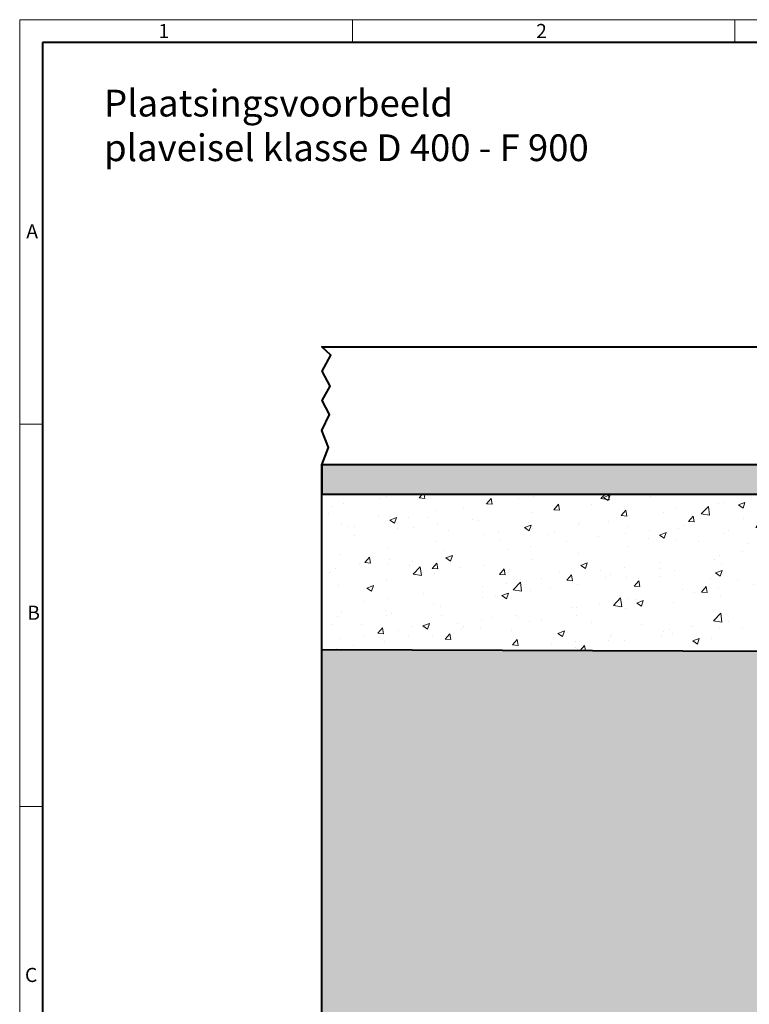
# Model space of a CAD drawing. Units: millimetres. Extents: x 0 to 8070, y 0 to 2100.
# Drawn here: x 0 to 987, y 767 to 2100 of the extents above; entities that cross this region are included whole.
import ezdxf

# ---------------------------------------------------------------- set-up
doc = ezdxf.new("R2010")
doc.units = ezdxf.units.MM
doc.header["$LTSCALE"] = 15
doc.layers.get('0').update_dxf_attribs({"lineweight": 40})
for name, color, linetype, lineweight in [('HAURATON_ConstructionSite_Contour', 7, 'Continuous', 40), ('HAURATON_ConstructionSite_Hatching', 8, 'Continuous', 15), ('HAURATON_Frame_LOGO', 1, 'Continuous', 20)]:
    doc.layers.add(name, color=color, linetype=linetype, lineweight=lineweight)
doc.layers.add('HAURATON_Text_Macro', color=112, linetype='Continuous')
doc.styles.add('Hauraton_Platzhalter', font='arial.ttf', dxfattribs={"width": 0.948})

# ---------------------------------------------------------------- blocks, each defined once
blk = doc.blocks.new('WBLOCK_FrameLogo_M15zu1')
at = {"linetype": 'Continuous'}
for p, q in [((4455, 3149.5), (0, 3149.5)), ((0, 3149.5), (0, 0)), ((675.2, 3103), (675.2, 3149.5)), ((1451.4, 3149.5), (1451.4, 3103)), ((46.6, 2328.4), (0, 2328.4)), ((0, 1552.3), (46.6, 1552.3))]:
    blk.add_line(p, q, dxfattribs=at)
at = {"linetype": 'Continuous', "lineweight": 40}
for p, q in [((4408.4, 3103), (46.6, 3103)), ((46.6, 3103), (46.6, 45))]:
    blk.add_line(p, q, dxfattribs=at)
at = {"char_height": 28.7, "attachment_point": 1, "style": 'Hauraton_Platzhalter'}
for s, insert in [('1', (281.7, 3140.9)), ('2', (1048.2, 3140.9)), ('A', (13.4, 2734.3)), ('B', (15.3, 1959.9)), ('C', (10.7, 1224.6))]:
    blk.add_mtext(s, dxfattribs=dict(at, insert=insert))
blk = doc.blocks.new('A$C120c6984')
at = {"layer": 'HAURATON_ConstructionSite_Contour'}
blk.add_lwpolyline([(0, -155), (620, -155), (611.3, -131.5), (620, -108.5), (609.8, -86.7), (619.9, -67.9), (609, -48.6), (619.9, -28.3), (608.2, -6.4), (620, 5), (5, 5), (0, 0)], close=True, dxfattribs=at)

msp = doc.modelspace()

# ---------------------------------------------------------------- hatches: boundary and pattern name
at = {"layer": 'HAURATON_ConstructionSite_Hatching'}
h = msp.add_hatch(dxfattribs=at)
h.set_pattern_fill('AR-SAND', color=256, scale=0.3)
h.set_pattern_definition([(37.5, (684.513, 1157.818), (-0.48001, 14.6824), [0, -11.5824, 0, -12.954, 0, -12.3825]), (7.5, (684.513, 1157.818), (13.4857, 21.50475), [0, -6.2484, 0, -10.4394, 0, -4.0005]), (327.5, (675.14, 1157.818), (23.72977, 0.04312), [0, -3.81, 0, -13.716, 0, -17.907]), (317.5, (675.14, 1157.818), (22.9067, 6.68788), [0, -1.905, 0, -8.9916, 0, -10.287])])
h.paths.add_polyline_path([(1048.982, 1652.072), (1028.982, 1652.072), (1028.982, 1497.072), (408.982, 1497.072), (408.982, 1457.072), (1048.982, 1457.072)])
h.paths.add_polyline_path([(2240.982, 1497.072), (1620.982, 1497.072), (1620.982, 1652.072), (1600.982, 1652.072), (1600.982, 1457.072), (2240.982, 1457.072)])
h = msp.add_hatch(dxfattribs=at)
h.set_pattern_fill('AR-CONC', color=256, scale=0.5)
h.set_pattern_definition([(50, (684.51, 1157.82), (91.092, -7.97), [9.525, -104.775]), (355, (684.51, 1157.82), (-17.622, 95.528), [7.62, -83.82]), (100.451, (692.1, 1157.15), (73.47, 87.559), [8.095, -89.045]), (46.184, (684.51, 1183.22), (135.54, -21.02), [14.287, -157.162]), (96.636, (695.81, 1181.47), (118.702, 123.713), [12.143, -133.568]), (351.184, (684.51, 1183.22), (118.7, 123.713), [11.43, -125.73]), (21, (697.21, 1176.87), (75.807, -51.133), [9.525, -104.775]), (326, (697.21, 1176.87), (30.901, 92.094), [7.62, -83.82]), (71.451, (703.53, 1172.61), (106.708, 40.961), [8.095, -89.045]), (37.5, (684.513, 1157.818), (1.5443, 42.2775), [0, -82.804, 0, -85.09, 0, -84.1375]), (7.5, (684.513, 1157.818), (33.41, 50.0903), [0, -48.514, 0, -80.899, 0, -32.0675]), (327.5, (656.192, 1157.818), (67.7953, -2.8644), [0, -31.75, 0, -99.06, 0, -131.445]), (317.5, (643.49, 1157.82), (74.0646, 12.713), [0, -41.275, 0, -65.786, 0, -93.345])])
h.paths.add_polyline_path([(1048.982, 1457.072), (408.982, 1457.072), (408.982, 1247.072), (1048.982, 1245.072)])
h = msp.add_hatch(dxfattribs=at)
h.set_pattern_fill('AR-CONC', color=256, scale=0.3, angle=90)
h.set_pattern_definition([(140, (684.513, 1157.818), (4.7817, 54.6554), [5.715, -62.865]), (85, (684.513, 1157.82), (-57.317, -10.573), [4.572, -50.2922]), (190.4514, (684.91, 1162.37), (-52.5353, 44.0824), [4.857, -53.427]), (136.184, (669.27, 1157.82), (12.6127, 81.3237), [8.5725, -94.2975]), (186.6356, (670.32, 1164.595), (-74.228, 71.2212), [7.2855, -80.1407]), (81.184, (669.27, 1157.82), (-74.228, 71.2212), [6.858, -75.438]), (111, (673.083, 1165.438), (30.6796, 45.4843), [5.715, -62.865]), (56, (673.083, 1165.44), (-55.2564, 18.5406), [4.572, -50.292]), (161.4514, (675.64, 1169.23), (-24.5768, 64.025), [4.857, -53.427]), (127.5, (684.513, 1157.818), (-25.3665, 0.92658), [0, -49.6824, 0, -51.054, 0, -50.4825]), (97.5, (684.513, 1157.818), (-30.05417, 20.0459), [0, -29.1084, 0, -48.5394, 0, -19.2405]), (57.5, (684.513, 1140.825), (1.71862, 40.67718), [0, -19.05, 0, -59.436, 0, -78.867]), (47.5, (684.513, 1133.205), (-7.62795, 44.43875), [0, -24.765, 0, -39.4716, 0, -56.007])])
h.paths.add_polyline_path([(1048.982, 1245.072), (408.982, 1247.072), (408.982, 687.072), (1324.982, 687.072), (2240.982, 687.072), (2240.982, 1247.072), (1600.982, 1245.072), (1600.982, 788.072), (1324.982, 788.072), (1048.982, 788.072)])

# ---------------------------------------------------------------- linework, layer by layer
at = {"layer": 'HAURATON_ConstructionSite_Contour'}
for p, q in [((408.982, 1497.072), (408.982, 1457.072)), ((1048.982, 1457.072), (408.982, 1457.072)), ((408.982, 1247.072), (1048.982, 1245.072))]:
    msp.add_line(p, q, dxfattribs=at)
msp.add_lwpolyline([(1324.982, 687.072), (408.982, 687.072), (408.982, 1497.072)], dxfattribs=at)

# ---------------------------------------------------------------- block references
at = {"layer": 'HAURATON_ConstructionSite_Contour', "xscale": -1}
msp.add_blockref('A$C120c6984', (1028.982, 1652.072), dxfattribs=at)
at = {"layer": 'HAURATON_Frame_LOGO', "xscale": 0.666666667, "yscale": 0.666666667, "zscale": 0.666666667}
msp.add_blockref('WBLOCK_FrameLogo_M15zu1', (0, 0), dxfattribs=at)

# ---------------------------------------------------------------- texts
at = {"layer": 'HAURATON_Text_Macro', "linetype": 'Continuous', "lineweight": 0, "insert": (114.138, 2004.872), "char_height": 36.21951, "width": 1710.28293, "attachment_point": 1, "style": 'Hauraton_Platzhalter'}
msp.add_mtext('Plaatsingsvoorbeeld\\Pplaveisel klasse D 400 - F 900', dxfattribs=at)

doc.saveas('drawing.dxf')
